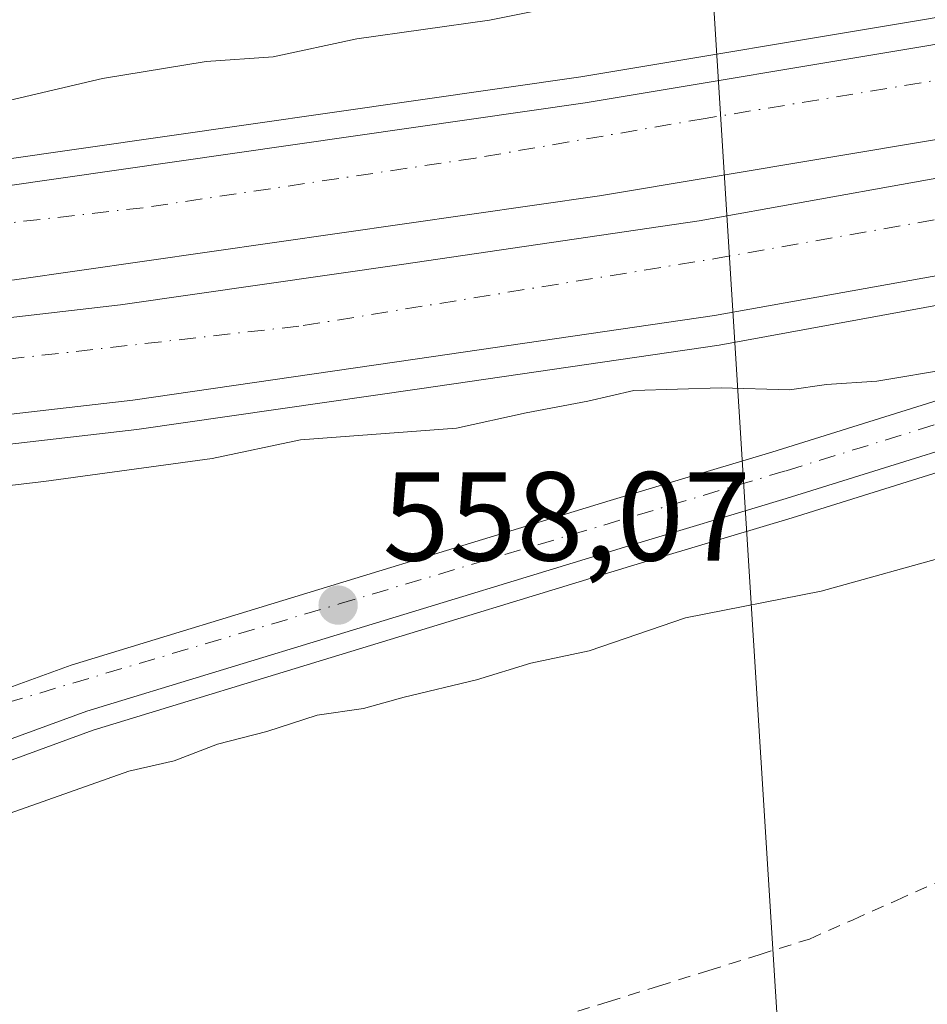
# Model space of a CAD drawing. Units: metres. Extents: x 561600 to 562984, y 4744907 to 4747227.
# Drawn here: x 562429 to 562501, y 4746167 to 4746245 of the extents above; entities that cross this region are included whole.
import ezdxf

# ---------------------------------------------------------------- set-up
doc = ezdxf.new("R2010")
doc.units = ezdxf.units.M
doc.header["$MEASUREMENT"] = 0
doc.linetypes.add('DGN Style 2', pattern=[1.6480167562047852, 0.988810053722871, -0.6592067024819142])
doc.linetypes.add('DGN Style 4', pattern=[2.6384748266838614, 1.318413404963828, -0.6592067024819142, 0.001648016756204785, -0.6592067024819142])
for name, color, linetype, lineweight in [('Alambrada', 7, 'DGN Style 2', 0), ('Arcén (en calzada doble)', 91, 'Continuous', 13), ('Carretera de calzada doble Cxs', 1, 'Continuous', 13), ('Carretera de calzada doble eje', 1, 'DGN Style 4', 0), ('Carretera de calzada única Cxs', 7, 'Continuous', 13), ('Carretera de calzada única eje', 7, 'DGN Style 4', 0), ('Curva de nivel normal', 30, 'Continuous', 0), ('Punto de cota en terreno', 7, 'Continuous', 0), ('Rótulo de punto de cota en terreno', 7, 'Continuous', 0), ('Tendido', 6, 'Continuous', 0)]:
    doc.layers.add(name, color=color, linetype=linetype, lineweight=lineweight)
doc.styles.add('Style-Arial', font='txt')

# ---------------------------------------------------------------- blocks, each defined once
blk = doc.blocks.new('5PATER')
at = {"layer": 'Punto de cota en terreno', "linetype": 'Continuous', "lineweight": 0}
h = blk.add_hatch(color=51, dxfattribs=at)
edge = h.paths.add_edge_path()
edge.add_ellipse((0, 0), major_axis=(-0.1095731443231308, -0.1110710700762829), ratio=0.9994222409660322, start_angle=0, end_angle=360)

msp = doc.modelspace()

# ---------------------------------------------------------------- linework, layer by layer
at = {"layer": 'Alambrada', "color": 7, "linetype": 'DGN Style 2', "lineweight": 0}
msp.add_polyline3d([(562472.0582999997, 4746165.5033, 563.2197000000015), (562476.0466999998, 4746166.7467, 563.5432000000001), (562480.0351, 4746167.9901, 563.7837000000001), (562484.0232999995, 4746169.233300001, 563.9590999999928), (562488.0116999998, 4746170.476700001, 563.9557000000059), (562492.0000999998, 4746171.720100001, 563.7330999999976), (562495.4451000001, 4746173.2501, 563.372199999998), (562498.8901000004, 4746174.780099999, 563.0206000000035), (562502.3350999998, 4746176.3101, 562.8849999999948)], dxfattribs=at)
at = {"layer": 'Arcén (en calzada doble)', "color": 91, "linetype": 'Continuous', "lineweight": 13}
for points in [[(562588.5500999996, 4746264.670100001, 552.2887000000047), (562515.4200999998, 4746247.0101, 552.8086999999941), (562500.7801000001, 4746244.5101, 553.4668999999994), (562473.8901000004, 4746240.020099999, 553.5516999999963), (562427.8201000001, 4746233.420100001, 554.3846000000049), (562384.3701, 4746228.600099999, 555.216499999995), (562380.6201, 4746228.300100001, 557.148000000001)], [(562633.1901000004, 4746247.640100001, 553.3301999999967), (562606.6901000004, 4746240.290100001, 554.1134000000021), (562580.9401000004, 4746232.7601, 553.5939999999973), (562565.8000999996, 4746228.190099999, 554.1765000000014), (562540.0701000001, 4746220.3301, 555.0190000000002), (562525.4801000003, 4746215.7601, 555.2780000000057), (562513.1401000004, 4746212.130100001, 555.5492999999988), (562490.6201, 4746205.090100001, 557.4997000000003), (562477.8000999996, 4746201.2401, 557.8456000000006), (562455.6601, 4746194.5001, 558.5558000000019), (562435.2500999998, 4746188.2601, 559.2641000000004), (562426.1201, 4746184.9301, 559.5323000000062), (562421.6001000004, 4746183.100099999, 559.4676999999938), (562416.2301000003, 4746180.4301, 559.7076999999991), (562409.5100999996, 4746177.4901, 559.6974999999948)], [(562563.1453, 4746233.0855, 553.2639000000054), (562484.8501000004, 4746218.7601, 554.7792999999947), (562461.1001000004, 4746215.300100001, 554.908500000005), (562438.6901000004, 4746212.0701, 554.3608999999997), (562402.6001000004, 4746207.9101, 555.0163999999932), (562382.4172, 4746206.009500001, 558.272100000002)]]:
    msp.add_polyline3d(points, dxfattribs=at)
at = {"layer": 'Carretera de calzada doble Cxs', "color": 1, "linetype": 'Continuous', "lineweight": 13}
for points in [[(562963.4548000004, 4746391.929500001, 552.0804999999964), (562961.1001000004, 4746390.840100001, 552.4688000000025), (562918.4501, 4746371.350099999, 552.2620000000024), (562865.8300999999, 4746347.9101, 552.2703000000038), (562823.3201000001, 4746329.380100001, 552.2566999999982), (562804.8300999999, 4746321.770099999, 552.2740999999951), (562792.3201000001, 4746316.840100001, 552.3332999999984), (562776.3101000004, 4746310.4001, 552.3989000000003), (562729.6700999998, 4746293.540100001, 552.5823999999993), (562695.4600999998, 4746282.380100001, 552.6790000000037), (562676.3201000001, 4746276.5701, 552.6361999999936), (562653.4901000002, 4746269.8201, 552.6877999999997), (562622.4200999998, 4746261.200099999, 552.8453000000009), (562592.1401000004, 4746253.6801, 552.8840000000055), (562561.1601, 4746246.6801, 552.9333000000044), (562517.1401000004, 4746237.620100001, 553.1690999999992), (562502.3601000002, 4746235.090100001, 553.0982999999978), (562475.3501000004, 4746230.590100001, 553.1923999999999), (562429.0201000003, 4746223.940099999, 553.3678000000073), (562385.2801000001, 4746219.100099999, 553.9526000000042), (562381.3901000004, 4746218.780099999, 556.141300000003)], [(562381.6201, 4746215.940300001, 555.8896999999997), (562401.5500999996, 4746217.8201, 553.5639999999985), (562437.4001000002, 4746221.950099999, 553.4896000000008), (562459.6601, 4746225.1601, 553.5258999999933), (562483.2401000002, 4746228.600099999, 553.2698999999993), (562525.9001000002, 4746236.2601, 553.2725999999967), (562565.1501000002, 4746244.450099999, 553.0108000000037), (562601.0900999998, 4746252.720100001, 553.0215999999928), (562647.7200999996, 4746264.9901, 553.2299999999959), (562690.4301000005, 4746277.5701, 552.7361999999994), (562729.4001000002, 4746290.4801, 552.6493000000046), (562778.1300999997, 4746308.0601, 552.5338000000047), (562797.2001, 4746315.4301, 552.4057999999932), (562823.5800999999, 4746326.170100001, 552.3794999999955), (562916.5401, 4746367.1501, 552.1037999999971), (562963.4857999999, 4746388.5441, 552.9514999999956)], [(562380.7901, 4746226.200099999, 556.4606000000058), (562384.5601000004, 4746226.520099999, 553.9082999999955), (562428.0800999999, 4746231.3301, 553.5344999999943), (562474.2100999998, 4746237.950099999, 552.9339999999938), (562501.1201, 4746242.440099999, 552.7115000000049), (562515.7901, 4746244.950099999, 552.7437000000064), (562559.5800999999, 4746253.960100001, 552.6581000000006), (562590.4200999998, 4746260.9301, 552.4248999999982), (562620.5301000001, 4746268.4101, 552.4505999999965), (562656.8400999998, 4746278.5801, 552.2511999999988)], [(562602.9101, 4746245.340100001, 553.031099999993), (562566.7801000001, 4746237.030099999, 553.1603999999934), (562527.3501000004, 4746228.800100001, 553.4174000000058), (562484.4600999998, 4746221.100099999, 554.0685999999987), (562460.7500999998, 4746217.640100001, 554.3779999999971), (562438.3800999997, 4746214.4101, 553.8641999999963), (562402.3400999998, 4746210.2601, 554.2532999999967), (562382.2260999996, 4746208.370100001, 556.6515000000073), (562381.6161000002, 4746215.940099999, 555.8941000000051), (562401.5500999996, 4746217.8201, 553.5639999999985), (562437.4001000002, 4746221.950099999, 553.4896000000008), (562459.6601, 4746225.1601, 553.5258999999933), (562483.2401000002, 4746228.600099999, 553.2698999999993), (562525.9001000002, 4746236.2601, 553.2725999999967), (562565.1501000002, 4746244.450099999, 553.0108000000037), (562601.0900999998, 4746252.720100001, 553.0215999999928)], [(562626.0301000001, 4746251.420100001, 552.9752000000008), (562602.9101, 4746245.340100001, 553.031099999993), (562566.7801000001, 4746237.030099999, 553.1603999999934), (562527.3501000004, 4746228.800100001, 553.4174000000058), (562484.4600999998, 4746221.100099999, 554.0685999999987), (562460.7500999998, 4746217.640100001, 554.3779999999971), (562438.3800999997, 4746214.4101, 553.8641999999963), (562402.3400999998, 4746210.2601, 554.2532999999967), (562382.2301000003, 4746208.370300001, 556.6487000000052)], [(562561.1601, 4746246.6801, 552.9333000000044), (562517.1401000004, 4746237.620100001, 553.1690999999992), (562502.3601000002, 4746235.090100001, 553.0982999999978), (562475.3501000004, 4746230.590100001, 553.1923999999999), (562429.0201000003, 4746223.940099999, 553.3678000000073), (562385.2801000001, 4746219.100099999, 553.9526000000042), (562381.3901000004, 4746218.780099999, 556.141300000003), (562381.0601000004, 4746222.970100001, 556.1947999999975), (562380.7901, 4746226.200099999, 556.4606000000058), (562384.5601000004, 4746226.520099999, 553.9082999999955), (562428.0800999999, 4746231.3301, 553.5344999999943), (562474.2100999998, 4746237.950099999, 552.9339999999938), (562501.1201, 4746242.440099999, 552.7115000000049), (562515.7901, 4746244.950099999, 552.7437000000064)]]:
    msp.add_polyline3d(points, dxfattribs=at)
at = {"layer": 'Carretera de calzada doble eje', "color": 1, "linetype": 'DGN Style 4', "lineweight": 0}
for points in [[(562854.0900999998, 4746347.066099999, 552.6064999999944), (562834.3101000004, 4746338.2861, 551.8840000000055), (562812.7001, 4746329.506100001, 551.9818999999989), (562791.3501000004, 4746320.8661, 552.3172999999952), (562726.9001000002, 4746297.066099999, 552.1633000000002), (562711.1801000005, 4746291.826099999, 552.4556000000011), (562694.2801000001, 4746286.586100001, 552.2473000000027), (562678.4301000005, 4746281.8661, 552.2502999999997), (562662.7200999996, 4746276.766100001, 552.3594000000012), (562645.9501, 4746272.306100001, 552.3561000000045), (562613.3000999996, 4746263.426100001, 552.6089000000065), (562596.5401, 4746259.106100001, 552.6475000000064), (562579.5100999996, 4746255.176100001, 552.6156999999948), (562561.8300999999, 4746251.1161, 552.6670000000013), (562547.1601, 4746247.9661, 552.6704999999929), (562533.9301000005, 4746245.346100001, 552.741200000004), (562517.0301000001, 4746242.2061, 552.7262999999948), (562483.7301000003, 4746236.7161, 553.1869000000006), (562465.5201000003, 4746233.576099999, 552.8935000000056), (562439.2001, 4746229.6461, 553.1013999999996), (562381.0544999996, 4746223.035499999, 556.2013000000006)], [(562381.9309, 4746212.043299999, 555.5359000000026), (562406.7100999998, 4746215.176100001, 553.5378999999957), (562451.8901000004, 4746220.306100001, 554.300700000007), (562484.4101, 4746225.596100001, 553.4290999999939), (562503.4801000003, 4746228.9561, 553.2425999999978), (562517.9001000002, 4746231.3661, 553.2443000000058), (562545.8501000004, 4746236.9661, 553.1058000000048), (562566.8400999998, 4746241.4561, 553.0528999999951), (562600.3300999999, 4746249.1461, 552.9839999999967), (562633.0100999996, 4746257.806100001, 552.8781000000017), (562681.9200999998, 4746271.686100001, 552.6882000000041), (562714.2801000001, 4746281.6161, 552.5950000000012), (562746.1700999998, 4746292.676100001, 552.4958000000044), (562777.7301000003, 4746304.056100001, 552.5337000000001), (562809.2301000003, 4746316.996099999, 552.3173999999999), (562840.4801000003, 4746329.816099999, 552.2688999999956), (562855.0100999996, 4746336.2961, 552.2115999999951)]]:
    msp.add_polyline3d(points, dxfattribs=at)
at = {"layer": 'Carretera de calzada única Cxs', "color": 7, "linetype": 'Continuous', "lineweight": 13}
for points in [[(562409.1501000002, 4746182.9002, 559.6236000000063), (562410.5800999999, 4746183.4801, 559.5847000000067), (562413.6700999998, 4746185.2401, 559.5390000000043), (562419.3501000004, 4746188.0801, 559.3040000000037), (562424.1801000005, 4746190.020099999, 559.0497999999934), (562433.5100999996, 4746193.420100001, 558.8179999999993), (562454.0601000004, 4746199.700099999, 558.0133999999962), (562476.2100999998, 4746206.450099999, 556.9158000000025), (562489.0201000003, 4746210.290100001, 556.7219999999943), (562511.5601000004, 4746217.340100001, 554.9137000000047), (562523.9001000002, 4746220.970100001, 554.2372999999934), (562538.4501, 4746225.520099999, 553.7262999999948), (562563.1453, 4746233.0855, 553.2639000000054), (562579.3800999997, 4746237.970100001, 553.1787999999942), (562605.2001, 4746245.520099999, 553.0363000000071), (562626.0301000001, 4746251.420100001, 552.9752000000008)], [(562632.7600999996, 4746249.1601, 553.189400000003), (562606.2600999996, 4746241.800100001, 553.4388999999937), (562580.4801000003, 4746234.270099999, 553.4511000000057), (562565.3300999999, 4746229.710100001, 553.8282000000036), (562539.5900999998, 4746221.8301, 554.199299999993), (562525.0201000003, 4746217.270099999, 554.5335999999952), (562512.6801000005, 4746213.640100001, 555.1736999999994), (562490.1501000002, 4746206.600099999, 556.9480999999942), (562477.3300999999, 4746202.7501, 557.0405000000028), (562455.1901000004, 4746196.0101, 558.2206000000006), (562434.7401000002, 4746189.7601, 559.0289000000049), (562425.5601000004, 4746186.4101, 559.2023000000045), (562420.9401000004, 4746184.550100001, 559.3453000000009), (562415.4901000002, 4746181.8301, 559.445000000007), (562412.4901000002, 4746180.120100001, 559.6394), (562409.5000999998, 4746177.4901, 559.6968999999954), (562406.7600999996, 4746174.670100001, 559.6891000000032), (562404.1101000002, 4746170.9101, 559.7682000000059), (562403.0601000004, 4746168.620100001, 559.7863999999972), (562402.4401000004, 4746165.390100001, 559.7890999999945), (562402.4501, 4746163.790100001, 559.795299999998)], [(562351.7100999998, 4746176.840100001, 559.6407000000036), (562357.7401000002, 4746172.2301, 559.730899999995), (562362.0201000003, 4746180.110099999, 560.2425999999978), (562369.4600999998, 4746188.940099999, 560.9897000000057), (562379.9200999998, 4746188.530099999, 560.8818000000028), (562388.3701, 4746187.600099999, 560.8233999999939), (562393.8901000004, 4746183.200099999, 560.8617999999988), (562396.4301000005, 4746179.5801, 560.6478000000062), (562399.1501000002, 4746174.7501, 559.9713999999949), (562402.6801000005, 4746178.640100001, 559.952900000004), (562406.1901000004, 4746181.700099999, 559.8518999999942), (562410.5800999999, 4746183.4801, 559.5847000000067), (562413.6700999998, 4746185.2401, 559.5390000000043), (562419.3501000004, 4746188.0801, 559.3040000000037), (562424.1801000005, 4746190.020099999, 559.0497999999934), (562433.5100999996, 4746193.420100001, 558.8179999999993), (562454.0601000004, 4746199.700099999, 558.0133999999962), (562476.2100999998, 4746206.450099999, 556.9158000000025), (562489.0201000003, 4746210.290100001, 556.7219999999943), (562511.5601000004, 4746217.340100001, 554.9137000000047)], [(562512.6801000005, 4746213.640100001, 555.1736999999994), (562490.1501000002, 4746206.600099999, 556.9480999999942), (562477.3300999999, 4746202.7501, 557.0405000000028), (562455.1901000004, 4746196.0101, 558.2206000000006), (562434.7401000002, 4746189.7601, 559.0289000000049), (562425.5601000004, 4746186.4101, 559.2023000000045), (562420.9401000004, 4746184.550100001, 559.3453000000009), (562415.4901000002, 4746181.8301, 559.445000000007), (562412.4901000002, 4746180.120100001, 559.6394), (562409.5000999998, 4746177.4901, 559.6968999999954), (562406.7600999996, 4746174.670100001, 559.6891000000032), (562404.1101000002, 4746170.9101, 559.7682000000059), (562403.0601000004, 4746168.620100001, 559.7863999999972), (562402.4401000004, 4746165.390100001, 559.7890999999945)]]:
    msp.add_polyline3d(points, dxfattribs=at)
at = {"layer": 'Carretera de calzada única eje', "color": 7, "linetype": 'DGN Style 4', "lineweight": 0}
msp.add_polyline3d([(562395.7301000003, 4746169.5261, 559.8703999999998), (562403.6501000002, 4746176.1361, 559.7544999999955), (562407.7600999996, 4746180.4461, 559.6429999999964), (562425.7600999996, 4746189.6461, 558.9983999999968), (562454.7301000003, 4746198.256100001, 557.9437999999936), (562490.1501000002, 4746208.816099999, 556.5412000000069), (562519.3101000004, 4746217.826099999, 554.5383000000002), (562559.0301000001, 4746230.1461, 553.4523999999947), (562593.4801000003, 4746240.1261, 553.2317999999941), (562638.8800999997, 4746253.2161, 553.0099999999948), (562667.4501, 4746260.846100001, 552.9189000000042), (562702.8701, 4746272.3961, 552.7541999999958), (562753.5601000004, 4746289.6261, 552.6714999999967), (562785.0601000004, 4746301.176100001, 552.9336000000039), (562814.5440999996, 4746314.258099999, 552.4614000000003), (562835.9101, 4746325.4661, 552.2620000000024), (562855.0100999996, 4746336.2961, 552.2115999999951)], dxfattribs=at)
at = {"layer": 'Curva de nivel normal', "color": 30, "linetype": 'Continuous', "lineweight": 0, "flags": 128}
for points, elevation in [([(562380.5599999996, 4746229.09), (562382.6100000005, 4746231.16), (562387.79, 4746233.550000001), (562394.3600000005, 4746234.34), (562404.8099999996, 4746234.539999999), (562411.5, 4746235.789999999), (562418.4699999997, 4746236.619999999), (562424.0599999996, 4746236.869999999), (562428.0999999996, 4746238.02), (562435.9699999997, 4746239.869999999), (562444.2000000002, 4746241.220000001), (562449.5099999999, 4746241.600000001), (562456.1299999999, 4746243.01), (562466.6500000004, 4746244.5), (562475.5099999999, 4746246.300000001)], 555), ([(562382.1299999999, 4746209.609999999), (562382.7100000001, 4746208.730000001), (562384.2100000001, 4746206.850000001), (562386.5700000003, 4746204.84), (562394.5999999996, 4746204.16), (562401.8300000001, 4746204.65), (562405.6600000003, 4746205.33), (562410.5800000001, 4746205.24), (562420.5899999999, 4746206.310000001), (562425.2400000002, 4746207.24), (562431.3300000001, 4746207.970000001), (562444.6699999999, 4746209.779999999), (562451.6699999999, 4746211.27), (562464.04, 4746212.180000001), (562469.54, 4746213.41), (562474.4299999997, 4746214.310000001), (562478.0800000001, 4746215.180000001), (562485, 4746215.390000001), (562490.4199999999, 4746215.210000001), (562493.3300000001, 4746215.640000001), (562497.3300000001, 4746215.9), (562503.3300000001, 4746216.92)], 555), ([(562409.8600000005, 4746165.529999999), (562410.8399999999, 4746170.26), (562414.1900000004, 4746173.960000001), (562423.4800000004, 4746179.869999999), (562438.0800000001, 4746185.01), (562441.6699999999, 4746185.83), (562445.0800000001, 4746187.16), (562449, 4746188.16), (562453, 4746189.449999999), (562456.6699999999, 4746189.99), (562459.8700000001, 4746190.880000001), (562465.6200000001, 4746192.26), (562469.9199999999, 4746193.58), (562474.54, 4746194.539999999), (562482.1699999999, 4746197.17), (562492.9299999997, 4746199.26), (562503.5700000003, 4746202.220000001)], 560)]:
    msp.add_lwpolyline(points, dxfattribs=dict(at, elevation=elevation))
at = {"layer": 'Tendido', "color": 6, "linetype": 'Continuous', "lineweight": 0}
msp.add_polyline3d([(562399.1541999998, 4746708.384199999, 565.8910999999935), (562465.9441999998, 4746544.6742, 552.3113000000012), (562478.3042000001, 4746342.824200001, 553.3334000000032), (562492.1900000004, 4746121.66, 567.9038)], dxfattribs=at)

# ---------------------------------------------------------------- block references
at = {"layer": 'Punto de cota en terreno', "color": 7, "linetype": 'Continuous', "lineweight": 0, "xscale": 10, "yscale": 10, "zscale": 10}
msp.add_blockref('5PATER', (562454.6500000004, 4746198.17, 558.070000000007), dxfattribs=at)

# ---------------------------------------------------------------- texts
at = {"layer": 'Rótulo de punto de cota en terreno', "color": 7, "linetype": 'Continuous', "lineweight": 0, "style": 'Style-Arial'}
msp.add_text('558,07', height=7.000000000000002, dxfattribs=at).set_placement((562458.1777999997, 4746201.697799999))

doc.saveas('drawing.dxf')
